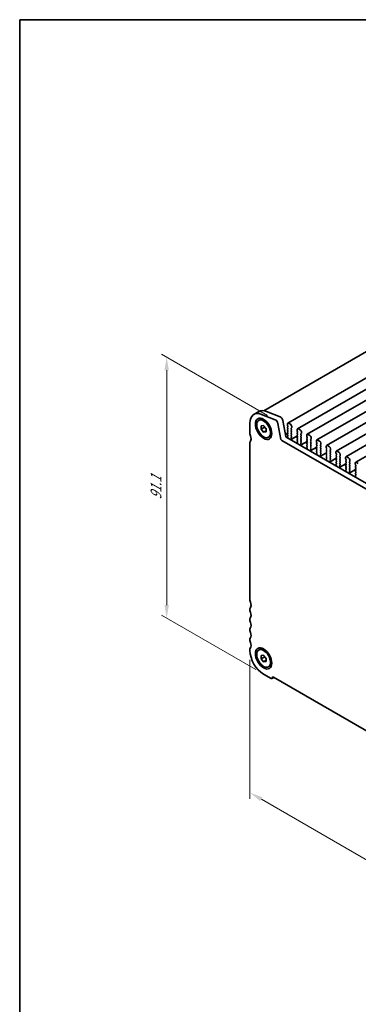
# Model space of a CAD drawing. Units: millimetres. Extents: x 0 to 3950, y 0 to 843.
# Drawn here: x 0 to 96, y 141 to 422 of the extents above; entities that cross this region are included whole.
import ezdxf

# ---------------------------------------------------------------- set-up
doc = ezdxf.new("R2010")
doc.units = ezdxf.units.MM
doc.header["$LTSCALE"] = 1.5
doc.layers.get('Defpoints').update_dxf_attribs({"lineweight": 25})
for name, color, linetype, lineweight in [('Border (ISO)', 7, 'Continuous', 35), ('Dimension (ISO)', 7, 'Continuous', 18), ('Visible (ISO)', 7, 'Continuous', 35)]:
    doc.layers.add(name, color=color, linetype=linetype, lineweight=lineweight)
doc.styles.add('Note Text (TK)', font='MS PGothic.ttf')
doc.dimstyles.new('Default - Method 1b (TK)', dxfattribs={"dimscale": 1.5, "dimtxt": 2.5, "dimasz": 2.5, "dimexe": 1, "dimexo": 1.5, "dimgap": 1, "dimtad": 1, "dimrnd": 1e-08, "dimdsep": 46, "dimtxsty": 'Note Text (TK)', "dimcen": 0.09, "dimdle": 5, "dimclrd": 100, "dimclre": 100, "dimclrt": 7, "dimadec": 1, "dimazin": 1, "dimtfac": 1, "dimtmove": 0, "dimatfit": 3, "dimfxl": 0, "dimtolj": 1, "dimlwd": -1, "dimlwe": -1, "dimarcsym": 0})

# ---------------------------------------------------------------- blocks, each defined once
blk = doc.blocks.new('図面枠 tk図枠')
at = {"layer": 'Border (ISO)'}
for q in [(405.5, 289), (14.5, 8)]:
    blk.add_line((14.5, 289), q, dxfattribs=at)
blk = doc.blocks.new('*D3')
at = {"layer": 'Defpoints', "color": 0, "transparency": 16777216}
for p in [(41.81, 325.53), (72.79, 307.64), (69.38, 235.31)]:
    blk.add_point(p, dxfattribs=at)
at = {"layer": 'Dimension (ISO)', "color": 100, "transparency": 16777216}
for p, q in [((70.54, 308.94), (40.31, 326.4)), ((41.81, 254.98), (41.81, 321.78)), ((67.13, 236.61), (40.31, 252.1))]:
    blk.add_line(p, q, dxfattribs=at)
for points in [[(41.18, 321.78), (42.43, 321.78), (41.81, 325.53)], [(41.18, 254.98), (42.43, 254.98), (41.81, 251.23)]]:
    blk.add_solid(points, dxfattribs=at)
at = {"layer": 'Dimension (ISO)', "color": 7, "transparency": 16777216, "insert": (38.78, 284.2), "char_height": 3.75, "attachment_point": 4, "rotation": 90, "style": 'Note Text (TK)'}
blk.add_mtext('\\A1;{\\Q30.000;\\W0.816;\\H0.816x; \\fＭＳ Ｐゴシック|b0|i0;91.1}', dxfattribs=at)
blk = doc.blocks.new('*D4')
at = {"layer": 'Defpoints', "color": 0, "transparency": 16777216}
for p in [(65.5, 242.05), (165.2, 184.48), (165.2, 144.07)]:
    blk.add_point(p, dxfattribs=at)
at = {"layer": 'Dimension (ISO)', "color": 100, "transparency": 16777216}
for p, q in [((65.5, 239.45), (65.5, 199.9)), ((68.74, 199.75), (161.95, 145.94)), ((165.2, 181.88), (165.2, 142.33))]:
    blk.add_line(p, q, dxfattribs=at)
for points in [[(69.06, 200.3), (68.43, 199.21), (65.5, 201.63)], [(162.26, 146.48), (161.64, 145.4), (165.2, 144.07)]]:
    blk.add_solid(points, dxfattribs=at)
at = {"layer": 'Dimension (ISO)', "color": 7, "transparency": 16777216, "insert": (114.8, 176.66), "char_height": 3.75, "attachment_point": 4, "rotation": 330, "style": 'Note Text (TK)'}
blk.add_mtext('\\A1;{\\Q-30.000;\\W0.816;\\H0.816x;141}', dxfattribs=at)

msp = doc.modelspace()

# ---------------------------------------------------------------- linework, layer by layer
at = {"layer": 'Visible (ISO)'}
for p, q in [((69.4444, 310.2589), (134.0597, 347.5645)), ((76.2763, 306.7371), (142.0372, 344.7041)), ((79.034, 305.1449), (144.7949, 343.112)), ((81.7917, 303.5527), (147.5527, 341.5198)), ((84.5494, 301.9605), (150.3104, 339.9276)), ((87.3072, 300.3684), (153.0681, 338.3355)), ((90.0649, 298.7762), (155.8258, 336.7433)), ((92.8226, 297.184), (158.5835, 335.1511)), ((95.5803, 295.5919), (161.3412, 333.559)), ((66.6345, 309.214), (68.0487, 310.0305)), ((72.6818, 307.6969), (68.7761, 309.2375)), ((70.1903, 310.054), (74.096, 308.5134)), ((65.4954, 306.6962), (65.4954, 303.6504)), ((67.9995, 307.519), (68.3743, 307.7354)), ((68.6774, 305.9998), (69.3845, 306.0629)), ((68.6774, 305.057), (68.6774, 305.9998)), ((69.5966, 305.5877), (68.6774, 305.057)), ((69.3845, 306.0629), (70.0916, 305.1833)), ((74.3316, 302.123), (73.4626, 306.6494)), ((74.8768, 307.4658), (75.7458, 302.9395)), ((76.1727, 306.5082), (76.1727, 306.1652)), ((76.201, 306.0509), (76.2859, 305.8713)), ((76.2859, 305.6753), (76.201, 305.5937)), ((76.201, 305.3977), (76.2859, 305.2181)), ((77.0213, 306.4265), (76.5263, 306.7123)), ((77.2617, 305.3079), (77.3465, 305.3896)), ((77.3748, 305.4712), (77.3748, 305.8141)), ((69.3845, 304.1773), (68.6774, 305.057)), ((70.0916, 304.5856), (69.3845, 304.1773)), ((70.0916, 304.2405), (69.3845, 304.1773)), ((70.0916, 305.1833), (70.0916, 304.2405)), ((70.7695, 302.7212), (71.1443, 302.9376)), ((75.6447, 303.4662), (76.3079, 303.8491)), ((75.9267, 302.6511), (76.1925, 302.8045)), ((75.9517, 302.635), (156.6738, 256.03)), ((76.0855, 302.5577), (76.2565, 302.6565)), ((76.2859, 305.0221), (76.201, 304.9405)), ((76.201, 304.7445), (76.2859, 304.5649)), ((76.2859, 304.3689), (76.201, 304.2873)), ((76.201, 304.0913), (76.2859, 303.9117)), ((76.2859, 303.7157), (76.201, 303.6341)), ((76.201, 303.4381), (76.2859, 303.2585)), ((76.2859, 303.0625), (76.201, 302.9809)), ((76.201, 302.7849), (76.2312, 302.7285)), ((77.3465, 304.9323), (77.2617, 305.112)), ((77.2617, 304.6547), (77.3465, 304.7364)), ((77.3465, 304.2791), (77.2617, 304.4588)), ((77.2617, 304.0015), (77.3465, 304.0832)), ((77.3465, 303.6259), (77.2617, 303.8056)), ((77.2617, 303.3483), (77.3465, 303.43)), ((77.3465, 302.9727), (77.2617, 303.1524)), ((77.2617, 302.6951), (77.3465, 302.7768)), ((77.3364, 302.341), (77.2617, 302.4992)), ((77.3233, 302.1351), (78.9858, 303.095)), ((78.9305, 304.916), (78.9305, 304.5731)), ((78.9587, 304.4588), (79.0436, 304.2791)), ((79.0436, 304.0832), (78.9587, 304.0015)), ((78.9587, 303.8056), (79.0436, 303.6259)), ((79.0436, 303.43), (78.9587, 303.3483)), ((78.9587, 303.1524), (79.0436, 302.9727)), ((79.0436, 302.7768), (78.9587, 302.6951)), ((78.9587, 302.4992), (79.0436, 302.3195)), ((79.779, 304.8343), (79.284, 305.1201)), ((80.0194, 303.7157), (80.1043, 303.7974)), ((80.1043, 303.3402), (80.0194, 303.5198)), ((80.0194, 303.0625), (80.1043, 303.1442)), ((80.1043, 302.687), (80.0194, 302.8666)), ((80.0194, 302.4093), (80.1043, 302.491)), ((80.1325, 303.879), (80.1325, 304.222)), ((81.6882, 303.3238), (81.6882, 302.9809)), ((81.7165, 302.8666), (81.8013, 302.687)), ((81.8013, 302.491), (81.7165, 302.4093)), ((82.5367, 303.2422), (82.0417, 303.528)), ((82.8903, 302.2869), (82.8903, 302.6298)), ((65.4954, 301.2009), (65.4954, 256.3344)), ((156.1555, 254.6963), (74.5375, 301.8185)), ((77.2914, 302.1169), (77.323, 302.135)), ((78.9131, 300.9252), (79.0541, 301.0066)), ((79.0436, 302.1236), (78.9587, 302.0419)), ((78.9587, 301.846), (79.0436, 301.6663)), ((79.0436, 301.4704), (78.9689, 301.3985)), ((78.9823, 301.177), (79.0139, 301.1224)), ((80.1043, 302.0338), (80.0194, 302.2134)), ((80.0194, 301.7562), (80.1043, 301.8378)), ((80.1043, 301.3806), (80.0194, 301.5602)), ((80.0194, 301.103), (80.1043, 301.1846)), ((80.0941, 300.7488), (80.0194, 300.907)), ((80.0491, 300.5248), (80.0807, 300.5428)), ((80.081, 300.543), (81.7435, 301.5029)), ((81.7165, 302.2134), (81.8013, 302.0338)), ((81.8013, 301.8378), (81.7165, 301.7562)), ((81.7165, 301.5602), (81.8013, 301.3806)), ((81.8013, 301.1846), (81.7165, 301.103)), ((81.7165, 300.907), (81.8013, 300.7274)), ((81.8013, 300.5314), (81.7165, 300.4498)), ((81.7165, 300.2538), (81.8013, 300.0742)), ((81.8013, 299.8782), (81.7266, 299.8063)), ((82.7771, 302.1236), (82.862, 302.2052)), ((82.862, 301.748), (82.7771, 301.9276)), ((82.7771, 301.4704), (82.862, 301.552)), ((82.862, 301.0948), (82.7771, 301.2744)), ((82.7771, 300.8172), (82.862, 300.8988)), ((82.862, 300.4416), (82.7771, 300.6212)), ((82.7771, 300.164), (82.862, 300.2456)), ((82.862, 299.7884), (82.7771, 299.968)), ((82.8387, 298.9508), (84.5013, 299.9107)), ((84.4459, 301.7317), (84.4459, 301.3887)), ((84.4742, 301.2744), (84.559, 301.0948)), ((84.559, 300.8988), (84.4742, 300.8172)), ((84.4742, 300.6212), (84.559, 300.4416)), ((84.559, 300.2456), (84.4742, 300.164)), ((84.4742, 299.968), (84.559, 299.7884)), ((85.2944, 301.65), (84.7994, 301.9358)), ((85.5348, 300.5314), (85.6197, 300.6131)), ((85.6197, 300.1558), (85.5348, 300.3354)), ((85.5348, 299.8782), (85.6197, 299.9599)), ((85.648, 300.6947), (85.648, 301.0376)), ((87.2036, 300.1395), (87.2036, 299.7966)), ((88.0521, 300.0578), (87.5572, 300.3436)), ((81.6708, 299.333), (81.8119, 299.4145)), ((81.74, 299.5848), (81.7716, 299.5303)), ((82.7771, 299.5108), (82.862, 299.5924)), ((82.8518, 299.1567), (82.7771, 299.3148)), ((82.8068, 298.9326), (82.8384, 298.9507)), ((84.4285, 297.7409), (84.5696, 297.8223)), ((84.559, 299.5924), (84.4742, 299.5108)), ((84.4742, 299.3148), (84.559, 299.1352)), ((84.559, 298.9392), (84.4742, 298.8576)), ((84.4742, 298.6616), (84.559, 298.482)), ((84.559, 298.286), (84.4843, 298.2142)), ((84.4977, 297.9927), (84.5293, 297.9381)), ((85.6197, 299.5026), (85.5348, 299.6823)), ((85.5348, 299.225), (85.6197, 299.3067)), ((85.6197, 298.8494), (85.5348, 299.0291)), ((85.5348, 298.5718), (85.6197, 298.6535)), ((85.6197, 298.1962), (85.5348, 298.3759)), ((85.5348, 297.9186), (85.6197, 298.0003)), ((85.6095, 297.5645), (85.5348, 297.7227)), ((85.5645, 297.3404), (85.5962, 297.3585)), ((85.5964, 297.3586), (87.259, 298.3185)), ((87.2319, 299.6823), (87.3167, 299.5026)), ((87.3167, 299.3067), (87.2319, 299.225)), ((87.2319, 299.0291), (87.3167, 298.8494)), ((87.3167, 298.6535), (87.2319, 298.5718)), ((87.2319, 298.3759), (87.3167, 298.1962)), ((87.3167, 298.0003), (87.2319, 297.9186)), ((87.2319, 297.7227), (87.3167, 297.543)), ((87.3167, 297.3471), (87.2319, 297.2654)), ((87.2319, 297.0695), (87.3167, 296.8898)), ((88.2926, 298.9392), (88.3774, 299.0209)), ((88.3774, 298.5637), (88.2926, 298.7433)), ((88.2926, 298.286), (88.3774, 298.3677)), ((88.3774, 297.9105), (88.2926, 298.0901)), ((88.2926, 297.6328), (88.3774, 297.7145)), ((88.3774, 297.2573), (88.2926, 297.4369)), ((88.2926, 296.9796), (88.3774, 297.0613)), ((88.4057, 299.1025), (88.4057, 299.4455)), ((89.9613, 298.5473), (89.9613, 298.2044)), ((89.9896, 298.0901), (90.0745, 297.9105)), ((90.0745, 297.7145), (89.9896, 297.6328)), ((89.9896, 297.4369), (90.0745, 297.2573)), ((90.0745, 297.0613), (89.9896, 296.9796)), ((90.8099, 298.4657), (90.3149, 298.7514)), ((91.0503, 297.3471), (91.1351, 297.4287)), ((91.1351, 296.9715), (91.0503, 297.1511)), ((91.1634, 297.5104), (91.1634, 297.8533)), ((92.719, 296.9552), (92.719, 296.6122)), ((93.5676, 296.8735), (93.0726, 297.1593)), ((87.1862, 296.1487), (87.3273, 296.2301)), ((87.3167, 296.6939), (87.242, 296.622)), ((87.2554, 296.4005), (87.287, 296.3459)), ((88.3774, 296.6041), (88.2926, 296.7837)), ((88.2926, 296.3265), (88.3774, 296.4081)), ((88.3673, 295.9723), (88.2926, 296.1305)), ((88.3222, 295.7483), (88.3539, 295.7663)), ((88.3541, 295.7665), (90.0167, 296.7264)), ((89.944, 294.5565), (90.085, 294.638)), ((89.9896, 296.7837), (90.0745, 296.6041)), ((90.0745, 296.4081), (89.9896, 296.3265)), ((89.9896, 296.1305), (90.0745, 295.9509)), ((90.0745, 295.7549), (89.9896, 295.6733)), ((89.9896, 295.4773), (90.0745, 295.2977)), ((90.0745, 295.1017), (89.9998, 295.0298)), ((90.0131, 294.8083), (90.0448, 294.7538)), ((91.0503, 296.6939), (91.1351, 296.7755)), ((91.1351, 296.3183), (91.0503, 296.4979)), ((91.0503, 296.0407), (91.1351, 296.1223)), ((91.1351, 295.6651), (91.0503, 295.8447)), ((91.0503, 295.3875), (91.1351, 295.4691)), ((91.1351, 295.0119), (91.0503, 295.1915)), ((91.0503, 294.7343), (91.1351, 294.8159)), ((91.125, 294.3802), (91.0503, 294.5383)), ((91.08, 294.1561), (91.1116, 294.1742)), ((91.1118, 294.1743), (92.7744, 295.1342)), ((92.7473, 296.4979), (92.8322, 296.3183)), ((92.8322, 296.1223), (92.7473, 296.0407)), ((92.7473, 295.8447), (92.8322, 295.6651)), ((92.8322, 295.4691), (92.7473, 295.3875)), ((92.7473, 295.1915), (92.8322, 295.0119)), ((92.8322, 294.8159), (92.7473, 294.7343)), ((92.7473, 294.5383), (92.8322, 294.3587)), ((92.8322, 294.1627), (92.7473, 294.0811)), ((93.808, 295.7549), (93.8928, 295.8366)), ((93.8928, 295.3793), (93.808, 295.5589)), ((93.808, 295.1017), (93.8928, 295.1834)), ((93.8928, 294.7261), (93.808, 294.9057)), ((93.808, 294.4485), (93.8928, 294.5302)), ((93.8928, 294.0729), (93.808, 294.2525)), ((93.9211, 295.9182), (93.9211, 296.2611)), ((95.4768, 295.363), (95.4768, 295.0201)), ((95.505, 294.9057), (95.5899, 294.7261)), ((95.5899, 294.5302), (95.505, 294.4485)), ((95.505, 294.2525), (95.5899, 294.0729)), ((96.3253, 295.2813), (95.8303, 295.5671)), ((92.7017, 292.9643), (92.8427, 293.0458)), ((92.7473, 293.8851), (92.8322, 293.7055)), ((92.8322, 293.5095), (92.7575, 293.4376)), ((92.7709, 293.2162), (92.8025, 293.1616)), ((93.808, 293.7953), (93.8928, 293.877)), ((93.8928, 293.4197), (93.808, 293.5994)), ((93.808, 293.1421), (93.8928, 293.2238)), ((93.8827, 292.788), (93.808, 292.9462)), ((93.8377, 292.5639), (93.8693, 292.582)), ((93.8696, 292.5821), (95.5321, 293.542)), ((95.4594, 291.3722), (95.6004, 291.4536)), ((95.5899, 293.877), (95.505, 293.7953)), ((95.505, 293.5994), (95.5899, 293.4197)), ((95.5899, 293.2238), (95.505, 293.1421)), ((95.505, 292.9462), (95.5899, 292.7665)), ((95.5899, 292.5706), (95.505, 292.4889)), ((95.505, 292.293), (95.5899, 292.1133)), ((95.5899, 291.9174), (95.5152, 291.8455)), ((95.5286, 291.624), (95.5602, 291.5694)), ((65.4954, 253.885), (65.4954, 253.4767)), ((65.4954, 251.0272), (65.4954, 250.619)), ((65.4954, 248.1695), (65.4954, 247.7612)), ((65.4954, 245.3117), (65.4954, 244.9035)), ((65.4954, 242.454), (65.4954, 242.0458)), ((67.9995, 242.1993), (68.3743, 242.4157)), ((68.6774, 240.68), (69.3845, 240.7432)), ((68.6774, 239.7372), (68.6774, 240.68)), ((69.5966, 240.268), (68.6774, 239.7372)), ((69.3845, 238.8576), (68.6774, 239.7372)), ((69.3845, 240.7432), (70.0916, 239.8635)), ((70.0916, 239.2658), (69.3845, 238.8576)), ((70.0916, 238.9207), (69.3845, 238.8576)), ((70.0916, 239.8635), (70.0916, 238.9207)), ((69.3845, 235.3097), (71.5058, 234.0849)), ((70.7695, 237.4015), (71.1443, 237.6179)), ((71.7558, 234.0602), (72.3594, 234.4086)), ((72.2129, 234.4932), (158.48, 184.6869))]:
    msp.add_line(p, q, dxfattribs=at)
for centre, major_axis, start_param, end_param in [((69.3845, 304.4508), (-2.75, 4.7631), 5.65486678, 7.06858347), ((70.7987, 305.2673), (-2.75, 4.7631), 5.65486678, 6.28318531), ((74.2044, 307.6605), (0.49, -0.8487), 1.02974426, 2.51327412), ((72.7902, 306.844), (-0.49, 0.8487), 4.17133691, 5.65486678), ((76.3142, 305.4304), (-0.1, 0.1732), 0.14189705, 1.42889927), ((76.5263, 306.304), (-0.25, 0.433), 5.49778714, 7.06858347), ((76.3142, 306.0836), (0.1, -0.1732), 3.92699082, 4.57049193), ((76.1727, 305.8386), (0.1, -0.1732), 0.14189705, 1.42889927), ((77.0213, 306.0183), (-0.25, 0.433), 3.92699082, 5.49778714), ((77.3748, 305.1446), (-0.1, 0.1732), 0.14189705, 1.42889927), ((77.2334, 305.5529), (0.1, -0.1732), 0.14189705, 0.78539816), ((66.2025, 303.2422), (0.5, -0.866), 3.92699082, 4.57049193), ((64.7883, 302.8339), (0.75, -1.299), 0.14189705, 1.42889927), ((75.9517, 302.8799), (0.15, -0.2598), 4.17133691, 5.49778714), ((76.3142, 304.7772), (-0.1, 0.1732), 0.14189705, 1.42889927), ((76.3142, 304.124), (-0.1, 0.1732), 0.14189705, 1.42889927), ((76.3142, 303.4708), (-0.1, 0.1732), 0.14189705, 1.42889927), ((76.3142, 302.8176), (-0.1, 0.1732), 0.14189705, 1.42889927), ((76.1203, 302.6912), (0.1, -0.1732), 5.84417581, 7.73788923), ((76.1727, 305.1854), (0.1, -0.1732), 0.14189705, 1.42889927), ((76.1727, 304.5322), (0.1, -0.1732), 0.14189705, 1.42889927), ((76.1727, 303.879), (0.1, -0.1732), 0.14189705, 1.42889927), ((76.1727, 303.2258), (0.1, -0.1732), 0.14189705, 1.42889927), ((77.3748, 304.4914), (-0.1, 0.1732), 0.14189705, 1.42889927), ((77.3748, 303.8382), (-0.1, 0.1732), 0.14189705, 1.42889927), ((77.3748, 303.185), (-0.1, 0.1732), 0.14189705, 1.42889927), ((77.3748, 302.5318), (-0.1, 0.1732), 0.14189705, 1.42889927), ((77.2334, 304.8997), (0.1, -0.1732), 0.14189705, 1.42889927), ((77.2334, 304.2465), (0.1, -0.1732), 0.14189705, 1.42889927), ((77.2334, 303.5933), (0.1, -0.1732), 0.14189705, 1.42889927), ((77.2334, 302.9401), (0.1, -0.1732), 0.14189705, 1.42889927), ((79.0719, 303.8382), (-0.1, 0.1732), 0.14189705, 1.42889927), ((79.0719, 303.185), (-0.1, 0.1732), 0.14189705, 1.42889927), ((79.0719, 302.5318), (-0.1, 0.1732), 0.14189705, 1.42889927), ((79.284, 304.7119), (-0.25, 0.433), 5.49778714, 7.06858347), ((79.0719, 304.4914), (0.1, -0.1732), 3.92699082, 4.57049193), ((78.9305, 304.2465), (0.1, -0.1732), 0.14189705, 1.42889927), ((78.9305, 303.5933), (0.1, -0.1732), 0.14189705, 1.42889927), ((78.9305, 302.9401), (0.1, -0.1732), 0.14189705, 1.42889927), ((79.779, 304.4261), (-0.25, 0.433), 3.92699082, 5.49778714), ((80.1325, 303.5524), (-0.1, 0.1732), 0.14189705, 1.42889927), ((80.1325, 302.8992), (-0.1, 0.1732), 0.14189705, 1.42889927), ((79.9911, 303.9607), (0.1, -0.1732), 0.14189705, 0.78539816), ((79.9911, 303.3075), (0.1, -0.1732), 0.14189705, 1.42889927), ((79.9911, 302.6543), (0.1, -0.1732), 0.14189705, 1.42889927), ((82.0417, 303.1197), (-0.25, 0.433), 5.49778714, 7.06858347), ((81.8296, 302.8992), (0.1, -0.1732), 3.92699082, 4.57049193), ((81.6882, 302.6543), (0.1, -0.1732), 0.14189705, 1.42889927), ((82.5367, 302.8339), (-0.25, 0.433), 3.92699082, 5.49778714), ((66.2025, 300.7927), (-0.5, 0.866), 0.14189705, 0.78539816), ((74.5375, 302.0634), (-0.15, 0.2598), 1.02974426, 2.35619449), ((77.3911, 301.9436), (-0.1, 0.1732), 6.28062986, 8.09483033), ((77.2233, 302.3083), (0.1, -0.1732), 6.28062986, 7.71208458), ((79.0719, 301.8786), (-0.1, 0.1732), 0.14189705, 1.42889927), ((79.082, 301.2352), (-0.1, 0.1732), 0.14189705, 1.57335177), ((78.9142, 301.0643), (0.1, -0.1732), 6.04233661, 7.85653708), ((78.9305, 302.2869), (0.1, -0.1732), 0.14189705, 1.42889927), ((78.9305, 301.6337), (0.1, -0.1732), 0.14189705, 1.42889927), ((80.1325, 302.2461), (-0.1, 0.1732), 0.14189705, 1.42889927), ((80.1325, 301.5929), (-0.1, 0.1732), 0.14189705, 1.42889927), ((80.1325, 300.9397), (-0.1, 0.1732), 0.14189705, 1.42889927), ((80.1488, 300.3514), (-0.1, 0.1732), 6.28062986, 8.09483033), ((79.981, 300.7162), (0.1, -0.1732), 6.28062986, 7.71208458), ((79.9911, 302.0011), (0.1, -0.1732), 0.14189705, 1.42889927), ((79.9911, 301.3479), (0.1, -0.1732), 0.14189705, 1.42889927), ((81.8296, 302.2461), (-0.1, 0.1732), 0.14189705, 1.42889927), ((81.8296, 301.5929), (-0.1, 0.1732), 0.14189705, 1.42889927), ((81.8296, 300.9397), (-0.1, 0.1732), 0.14189705, 1.42889927), ((81.8296, 300.2865), (-0.1, 0.1732), 0.14189705, 1.42889927), ((81.8397, 299.643), (-0.1, 0.1732), 0.14189705, 1.57335177), ((81.6882, 302.0011), (0.1, -0.1732), 0.14189705, 1.42889927), ((81.6882, 301.3479), (0.1, -0.1732), 0.14189705, 1.42889927), ((81.6882, 300.6947), (0.1, -0.1732), 0.14189705, 1.42889927), ((81.6882, 300.0415), (0.1, -0.1732), 0.14189705, 1.42889927), ((82.8903, 301.9603), (-0.1, 0.1732), 0.14189705, 1.42889927), ((82.8903, 301.3071), (-0.1, 0.1732), 0.14189705, 1.42889927), ((82.8903, 300.6539), (-0.1, 0.1732), 0.14189705, 1.42889927), ((82.8903, 300.0007), (-0.1, 0.1732), 0.14189705, 1.42889927), ((82.7488, 302.3685), (0.1, -0.1732), 0.14189705, 0.78539816), ((82.7488, 301.7153), (0.1, -0.1732), 0.14189705, 1.42889927), ((82.7488, 301.0621), (0.1, -0.1732), 0.14189705, 1.42889927), ((82.7488, 300.4089), (0.1, -0.1732), 0.14189705, 1.42889927), ((82.7488, 299.7557), (0.1, -0.1732), 0.14189705, 1.42889927), ((84.5873, 300.6539), (-0.1, 0.1732), 0.14189705, 1.42889927), ((84.5873, 300.0007), (-0.1, 0.1732), 0.14189705, 1.42889927), ((84.7994, 301.5275), (-0.25, 0.433), 5.49778714, 7.06858347), ((84.5873, 301.3071), (0.1, -0.1732), 3.92699082, 4.57049193), ((84.4459, 301.0621), (0.1, -0.1732), 0.14189705, 1.42889927), ((84.4459, 300.4089), (0.1, -0.1732), 0.14189705, 1.42889927), ((84.4459, 299.7557), (0.1, -0.1732), 0.14189705, 1.42889927), ((85.2944, 301.2418), (-0.25, 0.433), 3.92699082, 5.49778714), ((85.648, 300.3681), (-0.1, 0.1732), 0.14189705, 1.42889927), ((85.648, 299.7149), (-0.1, 0.1732), 0.14189705, 1.42889927), ((85.5066, 300.7764), (0.1, -0.1732), 0.14189705, 0.78539816), ((85.5066, 300.1232), (0.1, -0.1732), 0.14189705, 1.42889927), ((87.5572, 299.9354), (-0.25, 0.433), 5.49778714, 7.06858347), ((87.345, 299.7149), (0.1, -0.1732), 3.92699082, 4.57049193), ((88.0521, 299.6496), (-0.25, 0.433), 3.92699082, 5.49778714), ((81.6719, 299.4721), (0.1, -0.1732), 6.04233661, 7.85653708), ((82.8903, 299.3475), (-0.1, 0.1732), 0.14189705, 1.42889927), ((82.9066, 298.7592), (-0.1, 0.1732), 6.28062986, 8.09483033), ((82.7387, 299.124), (0.1, -0.1732), 6.28062986, 7.71208458), ((84.5873, 299.3475), (-0.1, 0.1732), 0.14189705, 1.42889927), ((84.5873, 298.6943), (-0.1, 0.1732), 0.14189705, 1.42889927), ((84.5975, 298.0509), (-0.1, 0.1732), 0.14189705, 1.57335177), ((84.4296, 297.8799), (0.1, -0.1732), 6.04233661, 7.85653708), ((84.4459, 299.1025), (0.1, -0.1732), 0.14189705, 1.42889927), ((84.4459, 298.4493), (0.1, -0.1732), 0.14189705, 1.42889927), ((85.648, 299.0617), (-0.1, 0.1732), 0.14189705, 1.42889927), ((85.648, 298.4085), (-0.1, 0.1732), 0.14189705, 1.42889927), ((85.648, 297.7553), (-0.1, 0.1732), 0.14189705, 1.42889927), ((85.6643, 297.1671), (-0.1, 0.1732), 6.28062986, 8.09483033), ((85.4964, 297.5318), (0.1, -0.1732), 6.28062986, 7.71208458), ((85.5066, 299.47), (0.1, -0.1732), 0.14189705, 1.42889927), ((85.5066, 298.8168), (0.1, -0.1732), 0.14189705, 1.42889927), ((85.5066, 298.1636), (0.1, -0.1732), 0.14189705, 1.42889927), ((87.345, 299.0617), (-0.1, 0.1732), 0.14189705, 1.42889927), ((87.345, 298.4085), (-0.1, 0.1732), 0.14189705, 1.42889927), ((87.345, 297.7553), (-0.1, 0.1732), 0.14189705, 1.42889927), ((87.345, 297.1021), (-0.1, 0.1732), 0.14189705, 1.42889927), ((87.2036, 299.47), (0.1, -0.1732), 0.14189705, 1.42889927), ((87.2036, 298.8168), (0.1, -0.1732), 0.14189705, 1.42889927), ((87.2036, 298.1636), (0.1, -0.1732), 0.14189705, 1.42889927), ((87.2036, 297.5104), (0.1, -0.1732), 0.14189705, 1.42889927), ((87.2036, 296.8572), (0.1, -0.1732), 0.14189705, 1.42889927), ((88.4057, 298.7759), (-0.1, 0.1732), 0.14189705, 1.42889927), ((88.4057, 298.1227), (-0.1, 0.1732), 0.14189705, 1.42889927), ((88.4057, 297.4695), (-0.1, 0.1732), 0.14189705, 1.42889927), ((88.4057, 296.8163), (-0.1, 0.1732), 0.14189705, 1.42889927), ((88.2643, 299.1842), (0.1, -0.1732), 0.14189705, 0.78539816), ((88.2643, 298.531), (0.1, -0.1732), 0.14189705, 1.42889927), ((88.2643, 297.8778), (0.1, -0.1732), 0.14189705, 1.42889927), ((88.2643, 297.2246), (0.1, -0.1732), 0.14189705, 1.42889927), ((90.1027, 297.4695), (-0.1, 0.1732), 0.14189705, 1.42889927), ((90.1027, 296.8163), (-0.1, 0.1732), 0.14189705, 1.42889927), ((90.3149, 298.3432), (-0.25, 0.433), 5.49778714, 7.06858347), ((90.1027, 298.1227), (0.1, -0.1732), 3.92699082, 4.57049193), ((89.9613, 297.8778), (0.1, -0.1732), 0.14189705, 1.42889927), ((89.9613, 297.2246), (0.1, -0.1732), 0.14189705, 1.42889927), ((90.8099, 298.0574), (-0.25, 0.433), 3.92699082, 5.49778714), ((91.1634, 297.1838), (-0.1, 0.1732), 0.14189705, 1.42889927), ((91.022, 297.592), (0.1, -0.1732), 0.14189705, 0.78539816), ((91.022, 296.9388), (0.1, -0.1732), 0.14189705, 1.42889927), ((93.0726, 296.751), (-0.25, 0.433), 5.49778714, 7.06858347), ((87.3552, 296.4587), (-0.1, 0.1732), 0.14189705, 1.57335177), ((87.1873, 296.2877), (0.1, -0.1732), 6.04233661, 7.85653708), ((88.4057, 296.1632), (-0.1, 0.1732), 0.14189705, 1.42889927), ((88.422, 295.5749), (-0.1, 0.1732), 6.28062986, 8.09483033), ((88.2541, 295.9397), (0.1, -0.1732), 6.28062986, 7.71208458), ((88.2643, 296.5714), (0.1, -0.1732), 0.14189705, 1.42889927), ((90.1027, 296.1632), (-0.1, 0.1732), 0.14189705, 1.42889927), ((90.1027, 295.51), (-0.1, 0.1732), 0.14189705, 1.42889927), ((90.1129, 294.8665), (-0.1, 0.1732), 0.14189705, 1.57335177), ((89.945, 294.6956), (0.1, -0.1732), 6.04233661, 7.85653708), ((89.9613, 296.5714), (0.1, -0.1732), 0.14189705, 1.42889927), ((89.9613, 295.9182), (0.1, -0.1732), 0.14189705, 1.42889927), ((89.9613, 295.265), (0.1, -0.1732), 0.14189705, 1.42889927), ((91.1634, 296.5306), (-0.1, 0.1732), 0.14189705, 1.42889927), ((91.1634, 295.8774), (-0.1, 0.1732), 0.14189705, 1.42889927), ((91.1634, 295.2242), (-0.1, 0.1732), 0.14189705, 1.42889927), ((91.1634, 294.571), (-0.1, 0.1732), 0.14189705, 1.42889927), ((91.1797, 293.9827), (-0.1, 0.1732), 6.28062986, 8.09483033), ((91.0118, 294.3475), (0.1, -0.1732), 6.28062986, 7.71208458), ((91.022, 296.2856), (0.1, -0.1732), 0.14189705, 1.42889927), ((91.022, 295.6324), (0.1, -0.1732), 0.14189705, 1.42889927), ((91.022, 294.9792), (0.1, -0.1732), 0.14189705, 1.42889927), ((92.8605, 295.8774), (-0.1, 0.1732), 0.14189705, 1.42889927), ((92.8605, 295.2242), (-0.1, 0.1732), 0.14189705, 1.42889927), ((92.8605, 294.571), (-0.1, 0.1732), 0.14189705, 1.42889927), ((92.8605, 296.5306), (0.1, -0.1732), 3.92699082, 4.57049193), ((92.719, 296.2856), (0.1, -0.1732), 0.14189705, 1.42889927), ((92.719, 295.6324), (0.1, -0.1732), 0.14189705, 1.42889927), ((92.719, 294.9792), (0.1, -0.1732), 0.14189705, 1.42889927), ((92.719, 294.326), (0.1, -0.1732), 0.14189705, 1.42889927), ((93.5676, 296.4653), (-0.25, 0.433), 3.92699082, 5.49778714), ((93.9211, 295.5916), (-0.1, 0.1732), 0.14189705, 1.42889927), ((93.9211, 294.9384), (-0.1, 0.1732), 0.14189705, 1.42889927), ((93.9211, 294.2852), (-0.1, 0.1732), 0.14189705, 1.42889927), ((93.7797, 295.9999), (0.1, -0.1732), 0.14189705, 0.78539816), ((93.7797, 295.3467), (0.1, -0.1732), 0.14189705, 1.42889927), ((93.7797, 294.6935), (0.1, -0.1732), 0.14189705, 1.42889927), ((95.6182, 294.2852), (-0.1, 0.1732), 0.14189705, 1.42889927), ((95.8303, 295.1589), (-0.25, 0.433), 5.49778714, 7.06858347), ((95.6182, 294.9384), (0.1, -0.1732), 3.92699082, 4.57049193), ((95.4768, 294.6935), (0.1, -0.1732), 0.14189705, 1.42889927), ((92.8605, 293.9178), (-0.1, 0.1732), 0.14189705, 1.42889927), ((92.8706, 293.2743), (-0.1, 0.1732), 0.14189705, 1.57335177), ((92.7027, 293.1034), (0.1, -0.1732), 6.04233661, 7.85653708), ((92.719, 293.6728), (0.1, -0.1732), 0.14189705, 1.42889927), ((93.9211, 293.632), (-0.1, 0.1732), 0.14189705, 1.42889927), ((93.9211, 292.9788), (-0.1, 0.1732), 0.14189705, 1.42889927), ((93.9374, 292.3906), (-0.1, 0.1732), 6.28062986, 8.09483033), ((93.7696, 292.7553), (0.1, -0.1732), 6.28062986, 7.71208458), ((93.7797, 294.0403), (0.1, -0.1732), 0.14189705, 1.42889927), ((93.7797, 293.3871), (0.1, -0.1732), 0.14189705, 1.42889927), ((95.6182, 293.632), (-0.1, 0.1732), 0.14189705, 1.42889927), ((95.6182, 292.9788), (-0.1, 0.1732), 0.14189705, 1.42889927), ((95.6182, 292.3256), (-0.1, 0.1732), 0.14189705, 1.42889927), ((95.6283, 291.6822), (-0.1, 0.1732), 0.14189705, 1.57335177), ((95.4605, 291.5112), (0.1, -0.1732), 6.04233661, 7.85653708), ((95.4768, 294.0403), (0.1, -0.1732), 0.14189705, 1.42889927), ((95.4768, 293.3871), (0.1, -0.1732), 0.14189705, 1.42889927), ((95.4768, 292.7339), (0.1, -0.1732), 0.14189705, 1.42889927), ((95.4768, 292.0807), (0.1, -0.1732), 0.14189705, 1.42889927), ((66.2025, 255.9262), (0.5, -0.866), 3.92699082, 4.57049193), ((64.7883, 255.518), (0.75, -1.299), 0.14189705, 1.42889927), ((66.2025, 253.4767), (-0.5, 0.866), 0.14189705, 0.78539816), ((66.2025, 253.0685), (0.5, -0.866), 3.92699082, 4.57049193), ((64.7883, 252.6602), (0.75, -1.299), 0.14189705, 1.42889927), ((66.2025, 250.619), (-0.5, 0.866), 0.14189705, 0.78539816), ((66.2025, 250.2107), (0.5, -0.866), 3.92699082, 4.57049193), ((64.7883, 249.8025), (0.75, -1.299), 0.14189705, 1.42889927), ((66.2025, 247.7612), (-0.5, 0.866), 0.14189705, 0.78539816), ((66.2025, 247.353), (0.5, -0.866), 3.92699082, 4.57049193), ((64.7883, 246.9447), (0.75, -1.299), 0.14189705, 1.42889927), ((66.2025, 244.9035), (-0.5, 0.866), 0.14189705, 0.78539816), ((66.2025, 244.4952), (0.5, -0.866), 3.92699082, 4.57049193), ((64.7883, 244.087), (0.75, -1.299), 0.14189705, 1.42889927), ((66.2025, 242.0458), (-0.5, 0.866), 0.14189705, 0.78539816), ((69.3845, 239.8004), (2.75, -4.7631), 3.92699082, 5.49778714), ((71.5058, 234.4932), (0.25, -0.433), 5.49778714, 7.06858347), ((72.2129, 234.0849), (-0.25, 0.433), 5.49778714, 7.06858347)]:
    msp.add_ellipse(centre, major_axis=major_axis, ratio=0.57735027, start_param=start_param, end_param=end_param, dxfattribs=at)
for centre, major_axis in [((69.3845, 305.1201), (1.65, -2.8579)), ((69.3845, 305.1201), (1.385, -2.3989)), ((69.3845, 239.8004), (1.65, -2.8579)), ((69.3845, 239.8004), (1.385, -2.3989))]:
    msp.add_ellipse(centre, major_axis=major_axis, ratio=0.57735027, dxfattribs=at)
for points, weights in [([(69.6296, 305.7581), (69.6163, 305.6774), (69.5966, 305.5877)], [1.03887805824, 1.02279904672, 1]), ([(69.5966, 305.5877), (69.9065, 305.3433), (70.0916, 305.0803)], [1, 1.09656875174, 1.0725752364]), ([(69.6296, 240.4384), (69.6163, 240.3577), (69.5966, 240.268)], [1.03887805824, 1.02279904672, 1]), ([(69.5966, 240.268), (69.9065, 240.0236), (70.0916, 239.7606)], [1, 1.09656875174, 1.0725752364])]:
    msp.add_rational_spline(points, weights, degree=2, dxfattribs=at)

# ---------------------------------------------------------------- block references
at = {"xscale": 1.5, "yscale": 1.5, "zscale": 1.5}
msp.add_blockref('図面枠 tk図枠', (-21.75, -12), dxfattribs=at)

# ---------------------------------------------------------------- dimensions: what is measured, and where the dimension line sits
at = {"layer": 'Dimension (ISO)', "color": 100, "true_color": 0x00ff3f}
for base, p1, p2, angle, text, override, picture, middle in [((41.8074, 325.5321), (69.3845, 235.3097), (72.7902, 307.6441), 270, '{\\Q30.000;\\W0.816;\\H0.816x; \\fＭＳ Ｐゴシック|b0|i0;91.1}', {"dimgap": 1, "dimdec": 2, "dimlfac": 1.258037, "dimtol": 0, "dimlim": 0, "dimtp": 0, "dimtm": 0, "dimtdec": 2, "dimtofl": 0, "dimatfit": 1}, '*D3', (41.8074, 288.3817)), ((165.1975, 144.0662), (65.4954, 242.0458), (165.1975, 184.4827), 150, '{\\Q-30.000;\\W0.816;\\H0.816x;<>}', {"dimgap": 1, "dimdec": 2, "dimlfac": 1.224745, "dimtol": 0, "dimlim": 0, "dimtp": 0, "dimtm": 0, "dimtdec": 2, "dimtofl": 0, "dimatfit": 1}, '*D4', (115.3465, 172.8477))]:
    dim = msp.add_linear_dim(base=base, p1=p1, p2=p2, angle=angle, text=text, dimstyle='Default - Method 1b (TK)', override=override, dxfattribs=at)
    dim.commit()
    dim.dimension.update_dxf_attribs({"geometry": picture, "text_midpoint": middle, "dimtype": 160})

doc.saveas('drawing.dxf')
